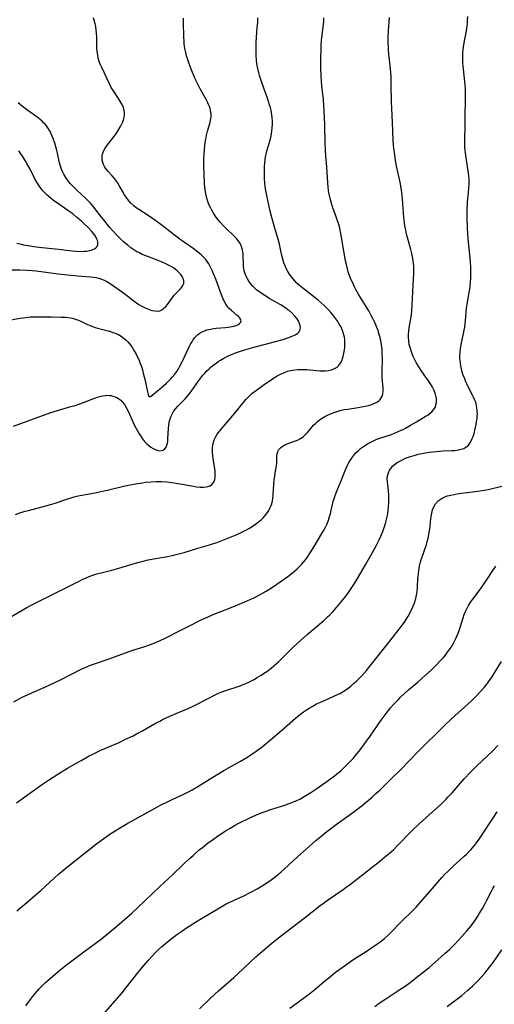
# Model space of a CAD drawing. Units: inches. Extents: x 2050194 to 2055679, y 190042 to 195496.
# Drawn here: x 2051835 to 2051946, y 193784 to 194013 of the extents above; entities that cross this region are included whole.
import ezdxf

# ---------------------------------------------------------------- set-up
doc = ezdxf.new("R2010")
doc.units = ezdxf.units.IN
doc.header["$MEASUREMENT"] = 0
doc.layers.add('c_15_T14S_R18E', color=82, linetype='Continuous')

msp = doc.modelspace()

# ---------------------------------------------------------------- linework, layer by layer
at = {"layer": 'c_15_T14S_R18E'}
for points, elevation in [([(2051833.6, 193955.05), (2051835.48, 193955.01), (2051837.23, 193954.94), (2051838.34, 193954.86), (2051839.26, 193954.77), (2051844.43, 193954.13), (2051847.41, 193953.78), (2051849.84, 193953.54), (2051851.95, 193953.42), (2051852.64, 193953.36), (2051853.32, 193953.25), (2051853.93, 193953.09), (2051854.54, 193952.87), (2051855.16, 193952.61), (2051855.77, 193952.31), (2051856.58, 193951.84), (2051857.36, 193951.32), (2051859.45, 193949.8), (2051860.67, 193948.87), (2051862.13, 193947.73), (2051862.67, 193947.33), (2051863.27, 193946.93), (2051863.75, 193946.65), (2051864.23, 193946.38), (2051864.7, 193946.16), (2051865.47, 193945.84), (2051866.26, 193945.59), (2051867.03, 193945.45), (2051867.58, 193945.42), (2051868.1, 193945.5), (2051868.58, 193945.7), (2051869.02, 193946.02), (2051869.5, 193946.5), (2051869.89, 193946.98), (2051871.06, 193948.59), (2051871.5, 193949.13), (2051871.99, 193949.66), (2051872.87, 193950.55), (2051873.23, 193950.96), (2051873.51, 193951.39), (2051873.69, 193951.91), (2051873.73, 193952.26), (2051873.7, 193952.56), (2051873.56, 193953.01), (2051873.32, 193953.48), (2051872.99, 193953.93), (2051872.6, 193954.39), (2051872.14, 193954.82), (2051871.67, 193955.2), (2051871.31, 193955.47), (2051870.78, 193955.8), (2051869.87, 193956.3), (2051869.19, 193956.62), (2051868.5, 193956.92), (2051867.75, 193957.22), (2051864.89, 193958.28), (2051864.04, 193958.63), (2051863.21, 193959.03), (2051862.78, 193959.25), (2051862.08, 193959.69), (2051861.4, 193960.16), (2051860.64, 193960.74), (2051859.63, 193961.59), (2051858.93, 193962.28), (2051858.25, 193962.98), (2051857.12, 193964.19), (2051856.5, 193964.89), (2051854.97, 193966.72), (2051854.52, 193967.29), (2051852.76, 193969.59), (2051851.94, 193970.55), (2051851.37, 193971.16), (2051850.82, 193971.71), (2051848.76, 193973.62), (2051847.94, 193974.4), (2051847.23, 193975.15), (2051846.89, 193975.55), (2051846.52, 193976.03), (2051846.18, 193976.52), (2051845.73, 193977.33), (2051845.46, 193977.9), (2051845.22, 193978.5), (2051844.92, 193979.41), (2051844.69, 193980.29), (2051844.27, 193982.21), (2051844.05, 193983.11), (2051843.65, 193984.51), (2051843.27, 193985.64), (2051843.06, 193986.16), (2051842.82, 193986.72), (2051842.53, 193987.28), (2051842.21, 193987.83), (2051841.71, 193988.54), (2051841.38, 193988.93), (2051841.04, 193989.3), (2051840.68, 193989.65), (2051840.3, 193989.97), (2051839.73, 193990.42), (2051837.32, 193992.14), (2051836.14, 193993.05), (2051835.11, 193993.91)], 1056), ([(2051834.01, 193918.61), (2051842.72, 193921.79), (2051844.25, 193922.28), (2051847.41, 193923.17), (2051848.4, 193923.46), (2051849.21, 193923.73), (2051850.35, 193924.15), (2051852.14, 193924.86), (2051852.95, 193925.17), (2051853.57, 193925.39), (2051854.14, 193925.55), (2051854.75, 193925.69), (2051855.35, 193925.78), (2051855.86, 193925.81), (2051856.35, 193925.8), (2051856.79, 193925.74), (2051857.21, 193925.65), (2051857.75, 193925.47), (2051858.25, 193925.23), (2051858.79, 193924.87), (2051859.03, 193924.66), (2051859.44, 193924.24), (2051859.87, 193923.65), (2051860.27, 193923), (2051860.73, 193922.1), (2051862.26, 193918.82), (2051862.93, 193917.53), (2051863.34, 193916.81), (2051863.67, 193916.28), (2051864.11, 193915.66), (2051864.58, 193915.08), (2051865.12, 193914.53), (2051865.68, 193914.04), (2051866.04, 193913.77), (2051866.55, 193913.45), (2051867.05, 193913.19), (2051867.54, 193913.01), (2051868.17, 193912.91), (2051868.54, 193912.94), (2051868.89, 193913.06), (2051869.28, 193913.34), (2051869.59, 193913.75), (2051869.78, 193914.2), (2051869.89, 193914.63), (2051869.96, 193915.09), (2051870.01, 193915.57), (2051870.13, 193918.19), (2051870.2, 193918.88), (2051870.33, 193919.58), (2051870.54, 193920.33), (2051870.78, 193920.99), (2051871.08, 193921.61), (2051871.42, 193922.17), (2051871.86, 193922.75), (2051872.31, 193923.26), (2051874.01, 193924.97), (2051874.51, 193925.52), (2051875.06, 193926.18), (2051875.63, 193926.95), (2051877.25, 193929.29), (2051877.68, 193929.88), (2051878.16, 193930.47), (2051878.62, 193930.99), (2051879.1, 193931.49), (2051879.61, 193931.98), (2051880.05, 193932.37), (2051880.51, 193932.75), (2051881.23, 193933.31), (2051881.74, 193933.66), (2051882.26, 193934), (2051883.03, 193934.45), (2051883.51, 193934.71), (2051884.09, 193934.99), (2051885.1, 193935.43), (2051885.79, 193935.7), (2051886.49, 193935.95), (2051888.17, 193936.47), (2051889.78, 193936.91), (2051895.1, 193938.33), (2051896.88, 193938.84), (2051897.99, 193939.19), (2051899.02, 193939.57), (2051899.72, 193939.89), (2051900.3, 193940.27), (2051900.55, 193940.53), (2051900.76, 193940.86), (2051900.86, 193941.14), (2051900.9, 193941.57), (2051900.85, 193942.04), (2051900.65, 193942.7), (2051900.52, 193942.97), (2051900.13, 193943.63), (2051899.63, 193944.27), (2051899.01, 193944.92), (2051898.31, 193945.53), (2051898.01, 193945.75), (2051897.48, 193946.13), (2051896.92, 193946.5), (2051896.35, 193946.85), (2051893.65, 193948.39), (2051892.97, 193948.79), (2051892.23, 193949.26), (2051891.44, 193949.81), (2051890.69, 193950.39), (2051890.25, 193950.79), (2051889.83, 193951.22), (2051889.28, 193951.85), (2051888.91, 193952.37), (2051888.55, 193952.97), (2051888.25, 193953.59), (2051887.96, 193954.34), (2051887.83, 193954.78), (2051887.74, 193955.23)], 1060)]:
    msp.add_lwpolyline(points, dxfattribs=dict(at, elevation=elevation))
for points in [[(2051832.45, 193873.69, 1064), (2051837.13, 193876.38, 1064), (2051838.43, 193877.09, 1064), (2051839.82, 193877.81, 1064), (2051844.52, 193880.11, 1064), (2051849.33, 193882.56, 1064), (2051850.19, 193882.98, 1064), (2051850.81, 193883.26, 1064), (2051851.66, 193883.6, 1064), (2051852.52, 193883.91, 1064), (2051853.47, 193884.21, 1064), (2051854.15, 193884.4, 1064), (2051856.91, 193885.11, 1064), (2051858.06, 193885.42, 1064), (2051859.36, 193885.79, 1064), (2051862.43, 193886.72, 1064), (2051863.34, 193886.98, 1064), (2051864.23, 193887.21, 1064), (2051865.45, 193887.49, 1064), (2051866.74, 193887.74, 1064), (2051869.95, 193888.31, 1064), (2051871.37, 193888.6, 1064), (2051871.97, 193888.75, 1064), (2051872.88, 193888.98, 1064), (2051873.77, 193889.23, 1064), (2051876.96, 193890.2, 1064), (2051879.74, 193890.99, 1064), (2051880.39, 193891.19, 1064), (2051881.22, 193891.47, 1064), (2051882.02, 193891.76, 1064), (2051883.96, 193892.51, 1064), (2051885.52, 193893.13, 1064), (2051886.47, 193893.55, 1064), (2051887.57, 193894.08, 1064), (2051888.3, 193894.46, 1064), (2051889.01, 193894.86, 1064), (2051889.68, 193895.27, 1064), (2051890.47, 193895.81, 1064), (2051891.22, 193896.39, 1064), (2051891.75, 193896.85, 1064), (2051892.25, 193897.32, 1064), (2051892.7, 193897.81, 1064), (2051893.23, 193898.49, 1064), (2051893.54, 193898.98, 1064), (2051893.81, 193899.5, 1064), (2051894.03, 193900.01, 1064), (2051894.21, 193900.54, 1064), (2051894.4, 193901.27, 1064), (2051894.49, 193901.79, 1064), (2051894.58, 193902.57, 1064), (2051894.72, 193905.15, 1064), (2051894.82, 193906.22, 1064), (2051894.91, 193907, 1064), (2051895.01, 193907.65, 1064), (2051895.27, 193909.02, 1064), (2051895.35, 193909.48, 1064), (2051895.42, 193910.08, 1064), (2051895.43, 193910.66, 1064), (2051895.44, 193911.73, 1064), (2051895.48, 193912.19, 1064), (2051895.65, 193912.76, 1064), (2051895.91, 193913.2, 1064), (2051896.28, 193913.6, 1064), (2051896.68, 193913.91, 1064), (2051897.31, 193914.25, 1064), (2051897.84, 193914.49, 1064), (2051899.54, 193915.1, 1064), (2051900.24, 193915.38, 1064), (2051900.78, 193915.66, 1064), (2051901.17, 193915.9, 1064), (2051901.54, 193916.18, 1064), (2051902.15, 193916.74, 1064), (2051902.55, 193917.18, 1064), (2051903.61, 193918.44, 1064), (2051903.98, 193918.86, 1064), (2051904.39, 193919.27, 1064), (2051904.82, 193919.65, 1064), (2051905.39, 193920.1, 1064), (2051906, 193920.51, 1064), (2051906.59, 193920.86, 1064), (2051907.08, 193921.12, 1064), (2051907.94, 193921.52, 1064), (2051908.77, 193921.84, 1064), (2051909.44, 193922.06, 1064), (2051910.13, 193922.25, 1064), (2051911.13, 193922.47, 1064), (2051911.99, 193922.62, 1064), (2051914.37, 193922.99, 1064), (2051915.52, 193923.18, 1064), (2051916.41, 193923.37, 1064), (2051916.99, 193923.51, 1064), (2051917.54, 193923.68, 1064), (2051917.89, 193923.81, 1064), (2051918.39, 193924.03, 1064), (2051918.85, 193924.29, 1064), (2051919.18, 193924.54, 1064), (2051919.47, 193924.83, 1064), (2051919.74, 193925.19, 1064), (2051919.95, 193925.59, 1064), (2051920.11, 193926.17, 1064), (2051920.18, 193926.8, 1064), (2051920.18, 193927.46, 1064), (2051919.98, 193929.94, 1064), (2051919.94, 193930.89, 1064), (2051919.94, 193931.64, 1064), (2051920.01, 193934.12, 1064), (2051920, 193935.53, 1064), (2051919.95, 193936.37, 1064), (2051919.88, 193937.09, 1064), (2051919.8, 193937.68, 1064), (2051919.67, 193938.46, 1064), (2051919.49, 193939.24, 1064), (2051919.23, 193940.22, 1064), (2051919, 193940.91, 1064), (2051918.75, 193941.59, 1064), (2051918.48, 193942.26, 1064), (2051918.11, 193943.08, 1064), (2051917.81, 193943.68, 1064), (2051917.51, 193944.27, 1064), (2051916.83, 193945.48, 1064), (2051914.55, 193949.24, 1064), (2051913.84, 193950.49, 1064), (2051913.52, 193951.1, 1064), (2051912.94, 193952.29, 1064), (2051912.7, 193952.84, 1064), (2051912.29, 193953.9, 1064), (2051912.07, 193954.57, 1064), (2051911.87, 193955.24, 1064), (2051911.62, 193956.3, 1064), (2051911.44, 193957.16, 1064), (2051910.95, 193959.84, 1064), (2051910.41, 193963.06, 1064), (2051910.26, 193963.9, 1064), (2051910.07, 193964.71, 1064), (2051909.84, 193965.6, 1064), (2051909.57, 193966.48, 1064), (2051909.1, 193967.85, 1064), (2051908.5, 193969.49, 1064), (2051908.24, 193970.25, 1064), (2051907.9, 193971.37, 1064), (2051907.73, 193972.06, 1064), (2051907.55, 193972.97, 1064), (2051907.47, 193973.5, 1064), (2051907.37, 193974.35, 1064), (2051907.3, 193975.22, 1064), (2051907.07, 193979.02, 1064), (2051906.84, 193981.51, 1064), (2051906.74, 193982.99, 1064), (2051906.68, 193984.39, 1064), (2051906.59, 193988.9, 1064), (2051906.45, 193992.04, 1064), (2051906.39, 193993.24, 1064), (2051906.27, 193994.7, 1064), (2051906, 193997.18, 1064), (2051905.85, 193998.82, 1064), (2051905.75, 194000.18, 1064), (2051905.68, 194001.98, 1064), (2051905.66, 194003.17, 1064), (2051905.67, 194004.38, 1064), (2051905.72, 194006.16, 1064), (2051905.78, 194007.39, 1064), (2051905.86, 194008.52, 1064), (2051905.92, 194009.11, 1064), (2051906.3, 194012.18, 1064), (2051906.36, 194012.83, 1064), (2051906.38, 194013.71, 1064)], [(2051833.43, 193943.38, 1058), (2051835.53, 193943.77, 1058), (2051836.36, 193943.89, 1058), (2051837.39, 193944.01, 1058), (2051837.91, 193944.05, 1058), (2051838.94, 193944.09, 1058), (2051840, 193944.09, 1058), (2051842.83, 193944.05, 1058), (2051845.15, 193944.04, 1058), (2051846.13, 193944.02, 1058), (2051846.71, 193943.97, 1058), (2051847.28, 193943.88, 1058), (2051847.77, 193943.77, 1058), (2051848.26, 193943.63, 1058), (2051848.97, 193943.37, 1058), (2051849.68, 193943.06, 1058), (2051851.29, 193942.32, 1058), (2051852.01, 193942.02, 1058), (2051853.03, 193941.64, 1058), (2051853.63, 193941.45, 1058), (2051854.23, 193941.29, 1058), (2051856.42, 193940.73, 1058), (2051857.04, 193940.55, 1058), (2051857.71, 193940.31, 1058), (2051858.36, 193940.02, 1058), (2051859.13, 193939.58, 1058), (2051859.92, 193938.97, 1058), (2051860.29, 193938.63, 1058), (2051860.64, 193938.27, 1058), (2051861.12, 193937.69, 1058), (2051861.58, 193937.08, 1058), (2051861.91, 193936.58, 1058), (2051862.26, 193936.03, 1058), (2051862.63, 193935.39, 1058), (2051862.96, 193934.72, 1058), (2051863.29, 193933.98, 1058), (2051863.57, 193933.25, 1058), (2051863.83, 193932.51, 1058), (2051864.07, 193931.72, 1058), (2051864.27, 193930.99, 1058), (2051864.7, 193929.26, 1058), (2051864.93, 193928.12, 1058), (2051865.22, 193926.62, 1058), (2051865.38, 193925.97, 1058), (2051865.55, 193925.6, 1058), (2051865.79, 193925.44, 1058), (2051866.14, 193925.59, 1058), (2051867.13, 193926.49, 1058), (2051868.44, 193927.54, 1058), (2051869.1, 193928.11, 1058), (2051869.65, 193928.61, 1058), (2051870.63, 193929.56, 1058), (2051871.04, 193930, 1058), (2051871.62, 193930.7, 1058), (2051872.11, 193931.38, 1058), (2051872.47, 193931.97, 1058), (2051872.82, 193932.58, 1058), (2051873.35, 193933.63, 1058), (2051875, 193937.1, 1058), (2051875.38, 193937.84, 1058), (2051875.64, 193938.29, 1058), (2051875.91, 193938.72, 1058), (2051876.23, 193939.16, 1058), (2051876.57, 193939.57, 1058), (2051876.91, 193939.9, 1058), (2051877.27, 193940.19, 1058), (2051877.98, 193940.62, 1058), (2051878.53, 193940.86, 1058), (2051879.11, 193941.04, 1058), (2051880, 193941.24, 1058), (2051880.64, 193941.34, 1058), (2051881.25, 193941.41, 1058), (2051883.48, 193941.6, 1058), (2051884.06, 193941.66, 1058), (2051884.99, 193941.81, 1058), (2051885.49, 193941.93, 1058), (2051885.93, 193942.08, 1058), (2051886.31, 193942.25, 1058), (2051886.62, 193942.44, 1058), (2051886.94, 193942.77, 1058), (2051887.06, 193943.14, 1058), (2051886.97, 193943.53, 1058), (2051886.68, 193943.93, 1058), (2051886.44, 193944.17, 1058), (2051886.17, 193944.42, 1058), (2051884.81, 193945.53, 1058), (2051884.25, 193946.07, 1058), (2051883.99, 193946.37, 1058), (2051883.73, 193946.71, 1058), (2051883.35, 193947.33, 1058), (2051883.09, 193947.86, 1058), (2051882.84, 193948.42, 1058), (2051882.52, 193949.21, 1058), (2051881.18, 193952.82, 1058), (2051880.66, 193954.12, 1058), (2051880.38, 193954.75, 1058), (2051879.85, 193955.84, 1058), (2051879.52, 193956.43, 1058), (2051879.14, 193956.99, 1058), (2051878.82, 193957.41, 1058), (2051878.48, 193957.8, 1058), (2051878.13, 193958.16, 1058), (2051877.77, 193958.5, 1058), (2051877.29, 193958.91, 1058), (2051876.71, 193959.37, 1058), (2051876.11, 193959.82, 1058), (2051873.88, 193961.37, 1058), (2051872.56, 193962.33, 1058), (2051868.35, 193965.56, 1058), (2051866.39, 193967.01, 1058), (2051865.2, 193967.82, 1058), (2051863.24, 193969.07, 1058), (2051862.65, 193969.48, 1058), (2051862.06, 193969.95, 1058), (2051861.37, 193970.59, 1058), (2051861, 193971, 1058), (2051860.66, 193971.43, 1058), (2051860.27, 193971.95, 1058), (2051859.91, 193972.49, 1058), (2051859.47, 193973.22, 1058), (2051858.65, 193974.69, 1058), (2051858.25, 193975.35, 1058), (2051858.05, 193975.64, 1058), (2051857.54, 193976.3, 1058), (2051857, 193976.92, 1058), (2051855.99, 193978.02, 1058), (2051855.67, 193978.41, 1058), (2051855.28, 193978.97, 1058), (2051854.97, 193979.56, 1058), (2051854.82, 193980, 1058), (2051854.71, 193980.53, 1058), (2051854.67, 193981.06, 1058), (2051854.71, 193981.59, 1058), (2051854.78, 193981.95, 1058), (2051855.02, 193982.65, 1058), (2051855.38, 193983.34, 1058), (2051855.94, 193984.14, 1058), (2051857.43, 193986, 1058), (2051857.88, 193986.6, 1058), (2051858.44, 193987.47, 1058), (2051858.98, 193988.42, 1058), (2051859.15, 193988.75, 1058), (2051859.47, 193989.47, 1058), (2051859.72, 193990.21, 1058), (2051859.83, 193990.68, 1058), (2051859.88, 193991.16, 1058), (2051859.87, 193991.7, 1058), (2051859.79, 193992.25, 1058), (2051859.63, 193992.81, 1058), (2051859.4, 193993.36, 1058), (2051858.98, 193994.15, 1058), (2051858.51, 193994.89, 1058), (2051857.31, 193996.69, 1058), (2051856.82, 193997.51, 1058), (2051856.46, 193998.2, 1058), (2051854.57, 194002.16, 1058), (2051854.3, 194002.78, 1058), (2051854, 194003.58, 1058), (2051853.79, 194004.33, 1058), (2051853.64, 194005.09, 1058), (2051853.53, 194005.86, 1058), (2051853.47, 194006.55, 1058), (2051853.45, 194007.25, 1058), (2051853.44, 194009.15, 1058), (2051853.39, 194010.2, 1058), (2051853.32, 194010.95, 1058), (2051853.21, 194011.69, 1058), (2051853.08, 194012.31, 1058), (2051852.85, 194013.14, 1058), (2051852.63, 194013.73, 1058)], [(2051834.1, 193854.43, 1066), (2051835.46, 193855.2, 1066), (2051836.03, 193855.5, 1066), (2051837.27, 193856.1, 1066), (2051838.43, 193856.63, 1066), (2051841.34, 193857.88, 1066), (2051843.62, 193858.94, 1066), (2051845.09, 193859.66, 1066), (2051849.82, 193862.02, 1066), (2051851.09, 193862.59, 1066), (2051851.74, 193862.86, 1066), (2051852.91, 193863.3, 1066), (2051856.33, 193864.47, 1066), (2051859.03, 193865.48, 1066), (2051860.37, 193865.96, 1066), (2051861.84, 193866.45, 1066), (2051864.42, 193867.27, 1066), (2051865.36, 193867.59, 1066), (2051866.54, 193868.03, 1066), (2051868.02, 193868.64, 1066), (2051869.39, 193869.28, 1066), (2051872.85, 193871.07, 1066), (2051875.07, 193872.17, 1066), (2051877.46, 193873.34, 1066), (2051879.05, 193874.08, 1066), (2051880.98, 193874.91, 1066), (2051884.37, 193876.25, 1066), (2051887.96, 193877.7, 1066), (2051889.36, 193878.31, 1066), (2051890.02, 193878.63, 1066), (2051890.67, 193878.96, 1066), (2051891.65, 193879.48, 1066), (2051892.91, 193880.2, 1066), (2051894.42, 193881.16, 1066), (2051896.2, 193882.37, 1066), (2051897.95, 193883.63, 1066), (2051899.03, 193884.47, 1066), (2051899.62, 193884.96, 1066), (2051900.13, 193885.42, 1066), (2051900.62, 193885.89, 1066), (2051901.14, 193886.42, 1066), (2051901.63, 193886.99, 1066), (2051902.06, 193887.53, 1066), (2051902.47, 193888.08, 1066), (2051903.2, 193889.16, 1066), (2051904.13, 193890.64, 1066), (2051905.93, 193893.62, 1066), (2051906.41, 193894.49, 1066), (2051906.82, 193895.28, 1066), (2051907.11, 193895.9, 1066), (2051907.44, 193896.72, 1066), (2051907.72, 193897.56, 1066), (2051907.92, 193898.23, 1066), (2051908.11, 193899.04, 1066), (2051908.41, 193900.4, 1066), (2051908.57, 193901.07, 1066), (2051908.78, 193901.77, 1066), (2051909.01, 193902.47, 1066), (2051909.38, 193903.46, 1066), (2051910.16, 193905.37, 1066), (2051911.16, 193907.95, 1066), (2051911.63, 193909.03, 1066), (2051911.88, 193909.54, 1066), (2051912.14, 193910.05, 1066), (2051912.42, 193910.52, 1066), (2051912.71, 193910.98, 1066), (2051913.16, 193911.6, 1066), (2051913.65, 193912.19, 1066), (2051914.01, 193912.58, 1066), (2051914.36, 193912.91, 1066), (2051914.95, 193913.43, 1066), (2051915.59, 193913.91, 1066), (2051916.05, 193914.22, 1066), (2051916.52, 193914.51, 1066), (2051917.45, 193915, 1066), (2051918.09, 193915.3, 1066), (2051918.74, 193915.58, 1066), (2051919.41, 193915.83, 1066), (2051922.12, 193916.72, 1066), (2051922.88, 193917, 1066), (2051923.56, 193917.28, 1066), (2051924.24, 193917.58, 1066), (2051924.83, 193917.86, 1066), (2051925.42, 193918.17, 1066), (2051926.6, 193918.83, 1066), (2051927.95, 193919.65, 1066), (2051930.25, 193921, 1066), (2051930.71, 193921.3, 1066), (2051931.14, 193921.62, 1066), (2051931.57, 193922, 1066), (2051931.89, 193922.35, 1066), (2051932.16, 193922.73, 1066), (2051932.37, 193923.15, 1066), (2051932.52, 193923.6, 1066), (2051932.62, 193924.08, 1066), (2051932.65, 193924.58, 1066), (2051932.63, 193925.1, 1066), (2051932.52, 193925.7, 1066), (2051932.34, 193926.31, 1066), (2051932.04, 193927.07, 1066), (2051931.61, 193927.89, 1066), (2051931.26, 193928.46, 1066), (2051930.78, 193929.16, 1066), (2051929.77, 193930.56, 1066), (2051929.04, 193931.59, 1066), (2051928.64, 193932.19, 1066), (2051928.26, 193932.82, 1066), (2051927.9, 193933.45, 1066), (2051927.51, 193934.22, 1066), (2051927.21, 193934.85, 1066), (2051926.95, 193935.5, 1066), (2051926.7, 193936.18, 1066), (2051926.54, 193936.69, 1066), (2051926.4, 193937.2, 1066), (2051926.29, 193937.67, 1066), (2051926.17, 193938.46, 1066), (2051926.1, 193939.25, 1066), (2051926.09, 193940.04, 1066), (2051926.16, 193940.81, 1066), (2051926.26, 193941.49, 1066), (2051926.57, 193943.22, 1066), (2051926.78, 193944.55, 1066), (2051926.9, 193945.53, 1066), (2051927, 193946.78, 1066), (2051927.17, 193951.44, 1066), (2051927.33, 193954.24, 1066), (2051927.34, 193955.16, 1066), (2051927.32, 193955.89, 1066), (2051927.28, 193956.55, 1066), (2051927.2, 193957.2, 1066), (2051927.06, 193958.09, 1066), (2051926.9, 193958.84, 1066), (2051926.67, 193959.78, 1066), (2051925.88, 193962.58, 1066), (2051925.68, 193963.35, 1066), (2051925.48, 193964.24, 1066), (2051925.29, 193965.28, 1066), (2051925.19, 193966, 1066), (2051925.05, 193967.18, 1066), (2051924.69, 193971.6, 1066), (2051924.52, 193973.13, 1066), (2051924.4, 193973.95, 1066), (2051924.21, 193975.09, 1066), (2051924, 193976.13, 1066), (2051923.34, 193979.19, 1066), (2051923.09, 193980.52, 1066), (2051922.98, 193981.18, 1066), (2051922.81, 193982.44, 1066), (2051922.71, 193983.31, 1066), (2051922.56, 193985.07, 1066), (2051922.43, 193987.48, 1066), (2051922.33, 193991.05, 1066), (2051922.18, 193994.18, 1066), (2051922.1, 193998.24, 1066), (2051922.03, 193999.94, 1066), (2051921.88, 194001.91, 1066), (2051921.54, 194005.22, 1066), (2051921.45, 194006.18, 1066), (2051921.42, 194006.77, 1066), (2051921.38, 194007.95, 1066), (2051921.39, 194009.16, 1066), (2051921.46, 194010.72, 1066), (2051921.64, 194013.76, 1066)], [(2051834.45, 193898.05, 1062), (2051835.48, 193898.41, 1062), (2051836.77, 193898.81, 1062), (2051837.51, 193899.01, 1062), (2051840.69, 193899.82, 1062), (2051842.37, 193900.3, 1062), (2051843.76, 193900.73, 1062), (2051846.72, 193901.73, 1062), (2051847.49, 193901.97, 1062), (2051848.14, 193902.15, 1062), (2051849.08, 193902.38, 1062), (2051850.44, 193902.66, 1062), (2051853.38, 193903.18, 1062), (2051854.41, 193903.38, 1062), (2051855.85, 193903.72, 1062), (2051859.05, 193904.5, 1062), (2051860.77, 193904.88, 1062), (2051862.44, 193905.2, 1062), (2051864.08, 193905.47, 1062), (2051864.78, 193905.56, 1062), (2051866.09, 193905.69, 1062), (2051867.27, 193905.74, 1062), (2051868.49, 193905.74, 1062), (2051869.76, 193905.65, 1062), (2051870.83, 193905.54, 1062), (2051871.51, 193905.45, 1062), (2051873.32, 193905.14, 1062), (2051875.96, 193904.63, 1062), (2051876.69, 193904.52, 1062), (2051877.54, 193904.43, 1062), (2051878.35, 193904.41, 1062), (2051878.99, 193904.47, 1062), (2051879.57, 193904.62, 1062), (2051879.9, 193904.77, 1062), (2051880.34, 193905.11, 1062), (2051880.7, 193905.62, 1062), (2051880.92, 193906.21, 1062), (2051881.02, 193906.69, 1062), (2051881.06, 193907.21, 1062), (2051881.05, 193907.66, 1062), (2051881.02, 193908.12, 1062), (2051880.94, 193908.73, 1062), (2051880.54, 193911.06, 1062), (2051880.45, 193911.79, 1062), (2051880.4, 193912.52, 1062), (2051880.4, 193913.02, 1062), (2051880.43, 193913.59, 1062), (2051880.51, 193914.24, 1062), (2051880.66, 193914.87, 1062), (2051880.91, 193915.61, 1062), (2051881.13, 193916.09, 1062), (2051881.43, 193916.59, 1062), (2051881.77, 193917.08, 1062), (2051882.11, 193917.52, 1062), (2051886.03, 193922.11, 1062), (2051887.85, 193924.47, 1062), (2051888.19, 193924.87, 1062), (2051888.56, 193925.26, 1062), (2051888.95, 193925.64, 1062), (2051889.6, 193926.21, 1062), (2051890.67, 193927.03, 1062), (2051892.48, 193928.33, 1062), (2051894.14, 193929.47, 1062), (2051894.82, 193929.91, 1062), (2051895.51, 193930.32, 1062), (2051895.93, 193930.56, 1062), (2051896.5, 193930.85, 1062), (2051897.18, 193931.15, 1062), (2051897.89, 193931.4, 1062), (2051898.6, 193931.59, 1062), (2051899.12, 193931.7, 1062), (2051899.64, 193931.77, 1062), (2051900.42, 193931.84, 1062), (2051900.96, 193931.85, 1062), (2051901.49, 193931.84, 1062), (2051902.37, 193931.79, 1062), (2051904.56, 193931.58, 1062), (2051905.49, 193931.52, 1062), (2051906.15, 193931.51, 1062), (2051906.79, 193931.53, 1062), (2051907.47, 193931.6, 1062), (2051908.17, 193931.75, 1062), (2051908.87, 193932.02, 1062), (2051909.49, 193932.4, 1062), (2051909.82, 193932.7, 1062), (2051910.27, 193933.31, 1062), (2051910.62, 193934.01, 1062), (2051910.75, 193934.35, 1062), (2051910.89, 193934.83, 1062), (2051911.07, 193935.61, 1062), (2051911.2, 193936.43, 1062), (2051911.26, 193937.06, 1062), (2051911.29, 193937.95, 1062), (2051911.24, 193938.87, 1062), (2051911.17, 193939.39, 1062), (2051911.06, 193939.89, 1062), (2051910.82, 193940.68, 1062), (2051910.58, 193941.26, 1062), (2051910.3, 193941.82, 1062), (2051909.9, 193942.54, 1062), (2051909.61, 193943, 1062), (2051909.16, 193943.65, 1062), (2051908.68, 193944.28, 1062), (2051908.07, 193945.02, 1062), (2051907.43, 193945.73, 1062), (2051906.47, 193946.71, 1062), (2051905.74, 193947.37, 1062), (2051905.07, 193947.95, 1062), (2051904.38, 193948.51, 1062), (2051901.46, 193950.8, 1062), (2051900.71, 193951.42, 1062), (2051900.11, 193951.95, 1062), (2051899.55, 193952.51, 1062), (2051899.2, 193952.91, 1062), (2051898.72, 193953.51, 1062), (2051898.34, 193954.06, 1062), (2051898, 193954.63, 1062), (2051897.62, 193955.34, 1062), (2051897.33, 193955.99, 1062), (2051897.08, 193956.67, 1062), (2051896.81, 193957.49, 1062), (2051896.52, 193958.65, 1062), (2051896.02, 193961.02, 1062), (2051895.8, 193961.84, 1062), (2051894.91, 193964.73, 1062), (2051894.22, 193967.19, 1062), (2051893.86, 193968.67, 1062), (2051893.13, 193971.94, 1062), (2051892.97, 193972.75, 1062), (2051892.84, 193973.48, 1062), (2051892.72, 193974.37, 1062), (2051892.62, 193975.26, 1062), (2051892.55, 193976.19, 1062), (2051892.52, 193977.16, 1062), (2051892.52, 193978.14, 1062), (2051892.56, 193979.15, 1062), (2051892.61, 193979.95, 1062), (2051892.69, 193980.64, 1062), (2051892.79, 193981.32, 1062), (2051892.92, 193981.99, 1062), (2051893.11, 193982.76, 1062), (2051893.84, 193985.25, 1062), (2051894.07, 193986.22, 1062), (2051894.17, 193986.75, 1062), (2051894.26, 193987.28, 1062), (2051894.36, 193988.2, 1062), (2051894.39, 193988.85, 1062), (2051894.4, 193989.63, 1062), (2051894.35, 193990.4, 1062), (2051894.27, 193991.1, 1062), (2051894.18, 193991.65, 1062), (2051894.07, 193992.2, 1062), (2051893.91, 193992.83, 1062), (2051893.72, 193993.49, 1062), (2051893.22, 193995.01, 1062), (2051892.36, 193997.35, 1062), (2051891.89, 193998.68, 1062), (2051891.38, 194000.26, 1062), (2051891.19, 194000.94, 1062), (2051890.97, 194001.91, 1062), (2051890.85, 194002.56, 1062), (2051890.69, 194003.73, 1062), (2051890.6, 194005.11, 1062), (2051890.57, 194006.17, 1062), (2051890.57, 194007.21, 1062), (2051890.59, 194008.11, 1062), (2051890.65, 194009.13, 1062), (2051890.86, 194011.44, 1062), (2051890.95, 194012.65, 1062), (2051890.97, 194013.71, 1062)], [(2051834.75, 193830.95, 1068), (2051840.58, 193835.13, 1068), (2051842.18, 193836.22, 1068), (2051844.38, 193837.61, 1068), (2051846.6, 193838.96, 1068), (2051849.77, 193840.79, 1068), (2051851.69, 193841.86, 1068), (2051852.32, 193842.18, 1068), (2051853.48, 193842.75, 1068), (2051854.39, 193843.16, 1068), (2051858.63, 193844.99, 1068), (2051860.01, 193845.63, 1068), (2051861.91, 193846.55, 1068), (2051862.69, 193846.95, 1068), (2051863.95, 193847.62, 1068), (2051867.3, 193849.51, 1068), (2051868.11, 193849.95, 1068), (2051868.93, 193850.37, 1068), (2051870.47, 193851.07, 1068), (2051873.43, 193852.32, 1068), (2051874.74, 193852.91, 1068), (2051876.18, 193853.6, 1068), (2051879.21, 193855.17, 1068), (2051881.04, 193856.07, 1068), (2051881.81, 193856.42, 1068), (2051882.59, 193856.76, 1068), (2051883.07, 193856.94, 1068), (2051884.22, 193857.33, 1068), (2051885.67, 193857.77, 1068), (2051886.85, 193858.16, 1068), (2051887.36, 193858.36, 1068), (2051888.22, 193858.72, 1068), (2051889.06, 193859.11, 1068), (2051890.11, 193859.66, 1068), (2051890.68, 193859.99, 1068), (2051891.79, 193860.67, 1068), (2051892.33, 193861.02, 1068), (2051893.06, 193861.52, 1068), (2051894.09, 193862.3, 1068), (2051894.74, 193862.83, 1068), (2051895.8, 193863.78, 1068), (2051896.76, 193864.71, 1068), (2051899.33, 193867.23, 1068), (2051900.89, 193868.68, 1068), (2051902.47, 193870.09, 1068), (2051906.29, 193873.33, 1068), (2051907.25, 193874.21, 1068), (2051907.75, 193874.7, 1068), (2051908.44, 193875.43, 1068), (2051909.33, 193876.44, 1068), (2051910.48, 193877.82, 1068), (2051911.49, 193879.07, 1068), (2051911.93, 193879.66, 1068), (2051912.74, 193880.81, 1068), (2051913.36, 193881.76, 1068), (2051913.91, 193882.65, 1068), (2051916.14, 193886.53, 1068), (2051917.71, 193889.2, 1068), (2051918.64, 193890.89, 1068), (2051919.25, 193892.12, 1068), (2051919.64, 193892.98, 1068), (2051920.19, 193894.34, 1068), (2051920.52, 193895.26, 1068), (2051920.72, 193895.93, 1068), (2051920.9, 193896.6, 1068), (2051921.14, 193897.62, 1068), (2051921.26, 193898.25, 1068), (2051921.38, 193899.05, 1068), (2051921.47, 193899.89, 1068), (2051921.53, 193900.74, 1068), (2051921.54, 193901.69, 1068), (2051921.5, 193902.62, 1068), (2051921.42, 193903.54, 1068), (2051921.18, 193905.67, 1068), (2051921.15, 193906.39, 1068), (2051921.22, 193907.08, 1068), (2051921.41, 193907.73, 1068), (2051921.71, 193908.35, 1068), (2051922.03, 193908.83, 1068), (2051922.41, 193909.28, 1068), (2051922.88, 193909.72, 1068), (2051923.47, 193910.16, 1068), (2051924.06, 193910.51, 1068), (2051924.68, 193910.82, 1068), (2051925.41, 193911.14, 1068), (2051926.12, 193911.4, 1068), (2051926.92, 193911.66, 1068), (2051927.65, 193911.88, 1068), (2051928.39, 193912.07, 1068), (2051929.21, 193912.24, 1068), (2051930.08, 193912.41, 1068), (2051930.96, 193912.55, 1068), (2051931.79, 193912.65, 1068), (2051933.32, 193912.8, 1068), (2051934.08, 193912.85, 1068), (2051936.24, 193912.93, 1068), (2051936.94, 193912.98, 1068), (2051937.77, 193913.09, 1068), (2051938.4, 193913.24, 1068), (2051938.98, 193913.45, 1068), (2051939.51, 193913.73, 1068), (2051939.81, 193913.95, 1068), (2051940.08, 193914.21, 1068), (2051940.42, 193914.67, 1068), (2051940.72, 193915.18, 1068), (2051940.97, 193915.74, 1068), (2051941.15, 193916.24, 1068), (2051941.38, 193916.93, 1068), (2051941.66, 193917.99, 1068), (2051941.89, 193919.05, 1068), (2051941.99, 193919.68, 1068), (2051942.08, 193920.32, 1068), (2051942.14, 193920.99, 1068), (2051942.16, 193921.51, 1068), (2051942.15, 193922.01, 1068), (2051942.06, 193922.91, 1068), (2051941.97, 193923.38, 1068), (2051941.85, 193923.85, 1068), (2051941.7, 193924.35, 1068), (2051941.52, 193924.85, 1068), (2051941.3, 193925.35, 1068), (2051941.06, 193925.84, 1068), (2051940.09, 193927.67, 1068), (2051939.78, 193928.3, 1068), (2051939.48, 193928.95, 1068), (2051939.21, 193929.62, 1068), (2051938.88, 193930.5, 1068), (2051938.65, 193931.23, 1068), (2051938.45, 193932, 1068), (2051938.31, 193932.64, 1068), (2051938.21, 193933.3, 1068), (2051938.14, 193933.95, 1068), (2051938.11, 193934.41, 1068), (2051938.11, 193935.14, 1068), (2051938.15, 193935.87, 1068), (2051938.23, 193936.6, 1068), (2051938.42, 193937.68, 1068), (2051938.95, 193940.2, 1068), (2051939.22, 193941.75, 1068), (2051939.4, 193943.15, 1068), (2051939.56, 193945.09, 1068), (2051939.66, 193946.11, 1068), (2051939.79, 193947.02, 1068), (2051940.19, 193949.28, 1068), (2051940.38, 193950.5, 1068), (2051940.47, 193951.2, 1068), (2051940.56, 193952.18, 1068), (2051940.63, 193953.2, 1068), (2051940.66, 193953.91, 1068), (2051940.66, 193954.63, 1068), (2051940.63, 193955.61, 1068), (2051940.53, 193956.94, 1068), (2051940.24, 193960.02, 1068), (2051940.05, 193962.25, 1068), (2051939.88, 193964.74, 1068), (2051939.77, 193967.16, 1068), (2051939.76, 193967.98, 1068), (2051939.78, 193969.28, 1068), (2051939.83, 193970.13, 1068), (2051939.89, 193970.87, 1068), (2051940.12, 193973.01, 1068), (2051940.2, 193973.95, 1068), (2051940.25, 193974.9, 1068), (2051940.24, 193976.14, 1068), (2051940.19, 193976.9, 1068), (2051940.04, 193978.09, 1068), (2051939.46, 193981.67, 1068), (2051939.32, 193982.88, 1068), (2051939.28, 193983.56, 1068), (2051939.24, 193984.48, 1068), (2051939.24, 193985.77, 1068), (2051939.31, 193988.17, 1068), (2051939.35, 193991.16, 1068), (2051939.43, 193994.17, 1068), (2051939.42, 193995.61, 1068), (2051939.36, 193997.16, 1068), (2051939.3, 193998.12, 1068), (2051939.16, 193999.62, 1068), (2051938.83, 194002.46, 1068), (2051938.77, 194003.2, 1068), (2051938.74, 194004.17, 1068), (2051938.77, 194005.08, 1068), (2051938.8, 194005.61, 1068), (2051938.94, 194006.87, 1068), (2051939.19, 194008.39, 1068), (2051939.61, 194010.64, 1068), (2051939.72, 194011.34, 1068), (2051939.84, 194012.32, 1068), (2051939.89, 194013.16, 1068), (2051939.91, 194014.01, 1068)], [(2051887.74, 193955.23, 1060), (2051887.66, 193955.87, 1060), (2051887.62, 193956.43, 1060), (2051887.58, 193958.1, 1060), (2051887.54, 193958.72, 1060), (2051887.47, 193959.32, 1060), (2051887.42, 193959.61, 1060), (2051887.28, 193960.16, 1060), (2051887.1, 193960.68, 1060), (2051886.85, 193961.18, 1060), (2051886.54, 193961.65, 1060), (2051886.27, 193962.01, 1060), (2051885.98, 193962.36, 1060), (2051885.24, 193963.12, 1060), (2051883.74, 193964.54, 1060), (2051882.88, 193965.39, 1060), (2051882.29, 193966.02, 1060), (2051881.72, 193966.68, 1060), (2051881.19, 193967.38, 1060), (2051880.61, 193968.26, 1060), (2051880.25, 193968.89, 1060), (2051879.91, 193969.53, 1060), (2051879.58, 193970.28, 1060), (2051879.33, 193970.98, 1060), (2051879.1, 193971.7, 1060), (2051878.92, 193972.44, 1060), (2051878.77, 193973.19, 1060), (2051878.63, 193974.33, 1060), (2051878.57, 193975.06, 1060), (2051878.47, 193977.31, 1060), (2051878.42, 193979.15, 1060), (2051878.41, 193980.74, 1060), (2051878.46, 193982.15, 1060), (2051878.51, 193983, 1060), (2051878.63, 193984.08, 1060), (2051878.78, 193985.11, 1060), (2051878.91, 193985.77, 1060), (2051879.04, 193986.42, 1060), (2051879.27, 193987.34, 1060), (2051879.83, 193989.33, 1060), (2051879.96, 193989.85, 1060), (2051880.08, 193990.65, 1060), (2051880.1, 193991.18, 1060), (2051880.06, 193991.72, 1060), (2051879.97, 193992.17, 1060), (2051879.85, 193992.62, 1060), (2051879.69, 193993.08, 1060), (2051879.5, 193993.54, 1060), (2051879.25, 193994.1, 1060), (2051878.93, 193994.72, 1060), (2051877.55, 193997.17, 1060), (2051876.91, 193998.4, 1060), (2051876.3, 193999.69, 1060), (2051875.61, 194001.34, 1060), (2051875.2, 194002.39, 1060), (2051874.8, 194003.48, 1060), (2051874.56, 194004.2, 1060), (2051874.34, 194004.9, 1060), (2051874.16, 194005.62, 1060), (2051874.02, 194006.24, 1060), (2051873.89, 194007.07, 1060), (2051873.82, 194007.71, 1060), (2051873.77, 194008.35, 1060), (2051873.74, 194009.16, 1060), (2051873.68, 194012.68, 1060), (2051873.64, 194013.65, 1060)], [(2051834.78, 193961.27, 1054), (2051835.46, 193961.09, 1054), (2051836.36, 193960.89, 1054), (2051837.83, 193960.61, 1054), (2051839.28, 193960.4, 1054), (2051840.66, 193960.24, 1054), (2051843.75, 193959.96, 1054), (2051844.55, 193959.86, 1054), (2051846.96, 193959.52, 1054), (2051847.68, 193959.44, 1054), (2051848.73, 193959.35, 1054), (2051849.54, 193959.32, 1054), (2051850.55, 193959.34, 1054), (2051851.01, 193959.38, 1054), (2051851.45, 193959.44, 1054), (2051852.17, 193959.6, 1054), (2051852.54, 193959.73, 1054), (2051852.87, 193959.89, 1054), (2051853.24, 193960.15, 1054), (2051853.52, 193960.49, 1054), (2051853.66, 193960.84, 1054), (2051853.7, 193961.23, 1054), (2051853.66, 193961.55, 1054), (2051853.57, 193961.88, 1054), (2051853.37, 193962.36, 1054), (2051853.1, 193962.84, 1054), (2051852.72, 193963.38, 1054), (2051852.26, 193963.94, 1054), (2051851.42, 193964.86, 1054), (2051850.49, 193965.78, 1054), (2051849.89, 193966.33, 1054), (2051848.72, 193967.33, 1054), (2051847.83, 193968.04, 1054), (2051846.94, 193968.69, 1054), (2051844.04, 193970.69, 1054), (2051843.44, 193971.12, 1054), (2051842.86, 193971.55, 1054), (2051842.3, 193972.02, 1054), (2051841.76, 193972.5, 1054), (2051841.3, 193972.97, 1054), (2051840.88, 193973.43, 1054), (2051840.42, 193974.01, 1054), (2051839.99, 193974.62, 1054), (2051839.47, 193975.44, 1054), (2051839.02, 193976.26, 1054), (2051837.79, 193978.63, 1054), (2051837.13, 193979.79, 1054), (2051836.71, 193980.5, 1054), (2051836.08, 193981.49, 1054), (2051835.71, 193982.04, 1054), (2051835.22, 193982.72, 1054)], [(2051834.79, 193805.77, 1070), (2051837.13, 193807.68, 1070), (2051839.01, 193809.3, 1070), (2051840.38, 193810.53, 1070), (2051843.51, 193813.41, 1070), (2051844.51, 193814.3, 1070), (2051845.3, 193814.95, 1070), (2051846.71, 193816.09, 1070), (2051850.4, 193819.04, 1070), (2051853.45, 193821.44, 1070), (2051855.04, 193822.63, 1070), (2051856.46, 193823.61, 1070), (2051857.74, 193824.43, 1070), (2051858.7, 193825.01, 1070), (2051860.64, 193826.15, 1070), (2051862.4, 193827.12, 1070), (2051867.59, 193829.95, 1070), (2051868.48, 193830.42, 1070), (2051869.57, 193830.96, 1070), (2051871.04, 193831.67, 1070), (2051873.75, 193832.92, 1070), (2051874.98, 193833.56, 1070), (2051875.68, 193833.95, 1070), (2051877.01, 193834.74, 1070), (2051879.89, 193836.48, 1070), (2051883.08, 193838.44, 1070), (2051884.13, 193839.04, 1070), (2051886.96, 193840.64, 1070), (2051888.39, 193841.5, 1070), (2051889.34, 193842.1, 1070), (2051890.62, 193842.98, 1070), (2051891.76, 193843.83, 1070), (2051892.43, 193844.35, 1070), (2051893.96, 193845.62, 1070), (2051896.47, 193847.76, 1070), (2051899.75, 193850.63, 1070), (2051900.99, 193851.63, 1070), (2051901.6, 193852.08, 1070), (2051902.12, 193852.43, 1070), (2051902.96, 193852.97, 1070), (2051903.95, 193853.54, 1070), (2051904.54, 193853.86, 1070), (2051905.98, 193854.55, 1070), (2051909.38, 193856.04, 1070), (2051910.29, 193856.49, 1070), (2051911.24, 193857.06, 1070), (2051912.03, 193857.62, 1070), (2051912.65, 193858.09, 1070), (2051913.24, 193858.59, 1070), (2051913.95, 193859.24, 1070), (2051915.14, 193860.44, 1070), (2051916.34, 193861.76, 1070), (2051917.2, 193862.78, 1070), (2051921.47, 193868.17, 1070), (2051924.5, 193872.09, 1070), (2051925.3, 193873.21, 1070), (2051925.95, 193874.26, 1070), (2051926.57, 193875.41, 1070), (2051927.1, 193876.52, 1070), (2051927.4, 193877.25, 1070), (2051927.58, 193877.74, 1070), (2051927.81, 193878.5, 1070), (2051927.99, 193879.27, 1070), (2051928.12, 193880.02, 1070), (2051928.23, 193881.16, 1070), (2051928.32, 193883.16, 1070), (2051928.41, 193884.26, 1070), (2051928.5, 193885.03, 1070), (2051928.68, 193886.07, 1070), (2051928.84, 193886.72, 1070), (2051929.07, 193887.54, 1070), (2051930.28, 193891.11, 1070), (2051930.48, 193891.78, 1070), (2051930.69, 193892.57, 1070), (2051930.87, 193893.41, 1070), (2051931.01, 193894.25, 1070), (2051931.14, 193895.29, 1070), (2051931.33, 193897.09, 1070), (2051931.45, 193897.96, 1070), (2051931.52, 193898.34, 1070), (2051931.74, 193899.18, 1070), (2051932.06, 193899.96, 1070), (2051932.41, 193900.54, 1070), (2051933.02, 193901.21, 1070), (2051933.69, 193901.71, 1070), (2051934.13, 193901.95, 1070), (2051934.6, 193902.15, 1070), (2051935.24, 193902.37, 1070), (2051935.95, 193902.57, 1070), (2051936.64, 193902.72, 1070), (2051937.34, 193902.86, 1070), (2051938.45, 193903.03, 1070), (2051939.82, 193903.21, 1070), (2051942.29, 193903.47, 1070), (2051943.3, 193903.62, 1070), (2051944.7, 193903.91, 1070), (2051947.86, 193904.65, 1070)], [(2051836.9, 193783.64, 1072), (2051837.76, 193784.82, 1072), (2051838.45, 193785.73, 1072), (2051839.08, 193786.51, 1072), (2051840, 193787.57, 1072), (2051840.49, 193788.09, 1072), (2051841.46, 193789.04, 1072), (2051842.02, 193789.56, 1072), (2051843.16, 193790.56, 1072), (2051844.84, 193791.96, 1072), (2051846.38, 193793.17, 1072), (2051850.44, 193796.22, 1072), (2051853.36, 193798.37, 1072), (2051854.55, 193799.26, 1072), (2051856.35, 193800.7, 1072), (2051858.13, 193802.19, 1072), (2051861.62, 193805.23, 1072), (2051862.93, 193806.43, 1072), (2051868.16, 193811.41, 1072), (2051871.15, 193814.23, 1072), (2051873.51, 193816.48, 1072), (2051874.9, 193817.79, 1072), (2051875.89, 193818.69, 1072), (2051877.34, 193819.95, 1072), (2051878.05, 193820.53, 1072), (2051879.18, 193821.41, 1072), (2051880.42, 193822.33, 1072), (2051881.61, 193823.17, 1072), (2051882.68, 193823.89, 1072), (2051883.45, 193824.39, 1072), (2051884.52, 193825.05, 1072), (2051885.72, 193825.74, 1072), (2051886.41, 193826.11, 1072), (2051887.2, 193826.52, 1072), (2051888.46, 193827.12, 1072), (2051889.42, 193827.57, 1072), (2051890.49, 193828.04, 1072), (2051891.37, 193828.4, 1072), (2051892.49, 193828.83, 1072), (2051894.25, 193829.43, 1072), (2051897.28, 193830.38, 1072), (2051898.32, 193830.74, 1072), (2051898.89, 193830.96, 1072), (2051900.11, 193831.49, 1072), (2051900.77, 193831.8, 1072), (2051901.81, 193832.36, 1072), (2051902.57, 193832.82, 1072), (2051903.31, 193833.29, 1072), (2051904.47, 193834.08, 1072), (2051906.84, 193835.73, 1072), (2051908.56, 193837, 1072), (2051909.62, 193837.83, 1072), (2051910.3, 193838.4, 1072), (2051911.3, 193839.31, 1072), (2051912.29, 193840.27, 1072), (2051913.25, 193841.31, 1072), (2051913.71, 193841.84, 1072), (2051914.6, 193842.96, 1072), (2051915.48, 193844.13, 1072), (2051917.15, 193846.41, 1072), (2051918.06, 193847.69, 1072), (2051919.75, 193850.14, 1072), (2051920.88, 193851.7, 1072), (2051921.38, 193852.36, 1072), (2051921.89, 193853, 1072), (2051922.61, 193853.83, 1072), (2051923.67, 193854.93, 1072), (2051924.27, 193855.52, 1072), (2051925.19, 193856.38, 1072), (2051926.14, 193857.22, 1072), (2051928.33, 193859.07, 1072), (2051929.3, 193859.92, 1072), (2051930.02, 193860.58, 1072), (2051931.46, 193861.92, 1072), (2051932.38, 193862.82, 1072), (2051933.68, 193864.14, 1072), (2051934.27, 193864.79, 1072), (2051934.72, 193865.33, 1072), (2051935.22, 193865.97, 1072), (2051935.69, 193866.63, 1072), (2051936.26, 193867.51, 1072), (2051936.71, 193868.29, 1072), (2051937.18, 193869.21, 1072), (2051937.48, 193869.89, 1072), (2051937.76, 193870.58, 1072), (2051938, 193871.26, 1072), (2051938.82, 193874.03, 1072), (2051939.07, 193874.74, 1072), (2051939.46, 193875.65, 1072), (2051939.77, 193876.28, 1072), (2051940.12, 193876.89, 1072), (2051940.64, 193877.7, 1072), (2051941.11, 193878.35, 1072), (2051942.59, 193880.31, 1072), (2051943.66, 193881.8, 1072), (2051944.61, 193883.24, 1072), (2051945.76, 193885.01, 1072), (2051946.45, 193886.03, 1072)], [(2051855.02, 193781.72, 1074), (2051859.32, 193786.71, 1074), (2051860.35, 193787.96, 1074), (2051863.01, 193791.36, 1074), (2051864.03, 193792.6, 1074), (2051864.92, 193793.65, 1074), (2051865.46, 193794.27, 1074), (2051866.34, 193795.24, 1074), (2051867.15, 193796.08, 1074), (2051867.83, 193796.74, 1074), (2051868.53, 193797.39, 1074), (2051869.43, 193798.15, 1074), (2051870.67, 193799.15, 1074), (2051872.13, 193800.23, 1074), (2051873.27, 193801.03, 1074), (2051874.38, 193801.78, 1074), (2051876.43, 193803.13, 1074), (2051877.45, 193803.78, 1074), (2051882.03, 193806.5, 1074), (2051882.79, 193806.94, 1074), (2051883.57, 193807.36, 1074), (2051884.48, 193807.8, 1074), (2051886.35, 193808.62, 1074), (2051887.56, 193809.18, 1074), (2051889.36, 193810.08, 1074), (2051890.8, 193810.87, 1074), (2051892.02, 193811.58, 1074), (2051893.08, 193812.26, 1074), (2051894.11, 193812.99, 1074), (2051895.3, 193813.9, 1074), (2051896.44, 193814.85, 1074), (2051897.12, 193815.46, 1074), (2051900.23, 193818.34, 1074), (2051902.25, 193820.15, 1074), (2051904.49, 193822.11, 1074), (2051905.69, 193823.11, 1074), (2051907.07, 193824.22, 1074), (2051908.35, 193825.21, 1074), (2051909.55, 193826.1, 1074), (2051912.78, 193828.43, 1074), (2051915.29, 193830.31, 1074), (2051916.33, 193831.14, 1074), (2051917.61, 193832.23, 1074), (2051918.52, 193833.06, 1074), (2051919.39, 193833.88, 1074), (2051922.03, 193836.47, 1074), (2051924.22, 193838.6, 1074), (2051928.45, 193842.93, 1074), (2051934.44, 193848.86, 1074), (2051936.16, 193850.5, 1074), (2051939.16, 193853.19, 1074), (2051940.89, 193854.78, 1074), (2051941.86, 193855.72, 1074), (2051942.83, 193856.73, 1074), (2051943.75, 193857.77, 1074), (2051944.21, 193858.34, 1074), (2051944.92, 193859.29, 1074), (2051945.46, 193860.06, 1074), (2051945.93, 193860.79, 1074), (2051947.8, 193863.8, 1074)], [(2051877.35, 193782.95, 1076), (2051879.98, 193785.42, 1076), (2051881.79, 193787.1, 1076), (2051883.05, 193788.23, 1076), (2051885.39, 193790.26, 1076), (2051886.35, 193791.13, 1076), (2051890.51, 193795.06, 1076), (2051892.12, 193796.46, 1076), (2051894.27, 193798.26, 1076), (2051895.39, 193799.18, 1076), (2051896.48, 193800.04, 1076), (2051901.78, 193804.08, 1076), (2051905.55, 193807.01, 1076), (2051906.27, 193807.55, 1076), (2051907.49, 193808.42, 1076), (2051910.88, 193810.74, 1076), (2051911.6, 193811.27, 1076), (2051912.59, 193812.01, 1076), (2051919.42, 193817.34, 1076), (2051920.53, 193818.23, 1076), (2051921.64, 193819.17, 1076), (2051922.58, 193820.01, 1076), (2051923.49, 193820.89, 1076), (2051927.04, 193824.53, 1076), (2051928.5, 193825.96, 1076), (2051930.13, 193827.45, 1076), (2051933.79, 193830.72, 1076), (2051934.85, 193831.73, 1076), (2051935.39, 193832.29, 1076), (2051936.3, 193833.27, 1076), (2051939.11, 193836.47, 1076), (2051940.56, 193838.05, 1076), (2051942.04, 193839.53, 1076), (2051945.74, 193843.04, 1076), (2051946.95, 193844.24, 1076)], [(2051898.42, 193783.13, 1078), (2051901.97, 193785.67, 1078), (2051903.08, 193786.49, 1078), (2051904.24, 193787.41, 1078), (2051906.56, 193789.42, 1078), (2051907.51, 193790.2, 1078), (2051909.11, 193791.45, 1078), (2051911.4, 193793.15, 1078), (2051912.55, 193793.97, 1078), (2051913.56, 193794.65, 1078), (2051916.21, 193796.26, 1078), (2051917.52, 193797.13, 1078), (2051918.74, 193798, 1078), (2051919.39, 193798.49, 1078), (2051920.49, 193799.36, 1078), (2051921.41, 193800.17, 1078), (2051921.88, 193800.62, 1078), (2051924.41, 193803.17, 1078), (2051926.95, 193805.67, 1078), (2051927.86, 193806.62, 1078), (2051928.85, 193807.72, 1078), (2051931.65, 193810.91, 1078), (2051933.89, 193813.51, 1078), (2051934.61, 193814.29, 1078), (2051935.28, 193814.96, 1078), (2051936.44, 193816.07, 1078), (2051939.11, 193818.46, 1078), (2051939.65, 193818.96, 1078), (2051940.18, 193819.48, 1078), (2051940.61, 193819.94, 1078), (2051940.99, 193820.38, 1078), (2051941.49, 193820.98, 1078), (2051941.96, 193821.6, 1078), (2051942.61, 193822.49, 1078), (2051943.39, 193823.65, 1078), (2051945.59, 193827, 1078), (2051946.8, 193828.79, 1078)], [(2051918.27, 193783.47, 1080), (2051919.28, 193784.25, 1080), (2051920.56, 193785.14, 1080), (2051923.87, 193787.27, 1080), (2051925.31, 193788.25, 1080), (2051926.48, 193789.11, 1080), (2051928.16, 193790.41, 1080), (2051929.85, 193791.74, 1080), (2051930.9, 193792.59, 1080), (2051932.35, 193793.82, 1080), (2051933.75, 193795.05, 1080), (2051934.69, 193795.9, 1080), (2051935.63, 193796.78, 1080), (2051936.83, 193797.96, 1080), (2051938.54, 193799.76, 1080), (2051939.72, 193801.08, 1080), (2051940.28, 193801.75, 1080), (2051940.72, 193802.3, 1080), (2051941.54, 193803.44, 1080), (2051942.24, 193804.49, 1080), (2051942.69, 193805.21, 1080), (2051943.33, 193806.29, 1080), (2051944, 193807.5, 1080), (2051944.39, 193808.24, 1080), (2051945.47, 193810.36, 1080), (2051945.8, 193810.97, 1080), (2051946.15, 193811.55, 1080)], [(2051935.1, 193783.46, 1082), (2051935.81, 193784.02, 1082), (2051938.51, 193786.08, 1082), (2051939.26, 193786.68, 1082), (2051939.98, 193787.29, 1082), (2051941.02, 193788.23, 1082), (2051941.69, 193788.88, 1082), (2051942.37, 193789.56, 1082), (2051943.16, 193790.41, 1082), (2051943.92, 193791.29, 1082), (2051944.98, 193792.62, 1082), (2051945.81, 193793.74, 1082), (2051947.87, 193796.69, 1082)]]:
    msp.add_polyline3d(points, dxfattribs=at)

doc.saveas('drawing.dxf')
